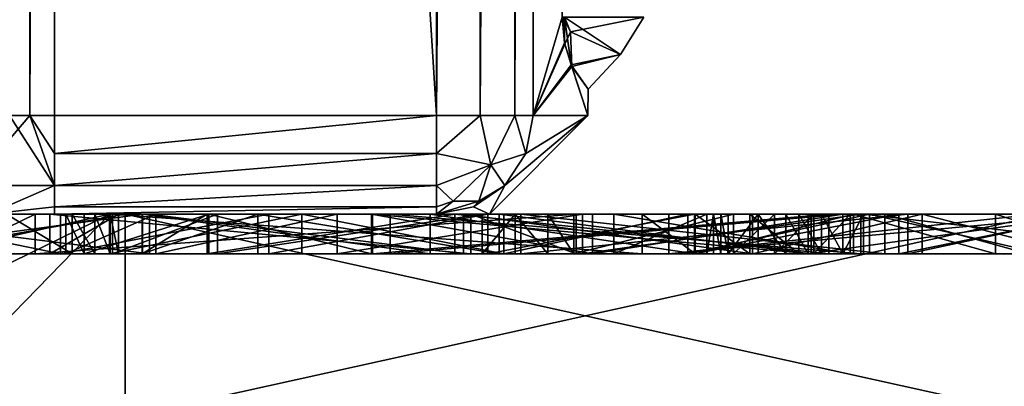
# Model space of a CAD drawing. Extents: x -34 to 34, y -28 to 109.
# Drawn here: x 7 to 9, y 59 to 59 of the extents above; entities that cross this region are included whole.
import ezdxf

# ---------------------------------------------------------------- set-up
doc = ezdxf.new("R2010")
doc.units = 0
doc.header["$MEASUREMENT"] = 0

msp = doc.modelspace()

# ---------------------------------------------------------------- linework, layer by layer
for points in [[(6.816193, 74.734993, -1.813825), (6.816193, 59.234997, -1.813825), (6.764993, 59.234997, -1.852524)], [(6.816193, 74.734993, -1.813825), (6.764993, 59.234997, -1.852524), (6.764993, 74.734993, -1.852524)], [(6.765007, 59.234997, 1.852476), (6.816206, 74.734993, 1.813775), (6.765007, 74.734993, 1.852476)], [(6.816206, 59.234997, 1.813775), (6.816206, 74.734993, 1.813775), (6.765007, 59.234997, 1.852476)], [(6.878994, 74.734993, -1.800025), (6.878994, 59.234997, -1.800025), (6.816193, 59.234997, -1.813825)], [(6.878994, 74.734993, -1.800025), (6.816193, 59.234997, -1.813825), (6.816193, 74.734993, -1.813825)], [(6.816206, 59.234997, 1.813775), (6.879007, 74.734993, 1.799975), (6.816206, 74.734993, 1.813775)], [(6.879007, 59.234997, 1.799975), (6.879007, 74.734993, 1.799975), (6.816206, 59.234997, 1.813775)], [(6.878994, 74.734993, -1.800025), (7.848393, 59.234997, -1.800028), (6.878994, 59.234997, -1.800025)], [(6.878994, 74.734993, -1.800025), (7.848393, 74.734993, -1.800028), (7.848393, 59.234997, -1.800028)], [(6.879007, 74.734993, 1.799975), (6.879007, 59.234997, 1.799975), (7.848407, 59.234997, 1.799972)], [(7.848407, 74.734993, 1.799972), (6.879007, 74.734993, 1.799975), (7.848407, 59.234997, 1.799972)], [(7.959094, 74.734993, -1.774229), (7.959094, 59.234997, -1.774229), (7.848393, 59.234997, -1.800028)], [(7.848393, 74.734993, -1.800028), (7.959094, 74.734993, -1.774229), (7.848393, 59.234997, -1.800028)], [(7.848407, 59.234997, 1.799972), (7.959106, 74.734993, 1.774171), (7.848407, 74.734993, 1.799972)], [(7.848407, 59.234997, 1.799972), (7.959106, 59.234997, 1.774171), (7.959106, 74.734993, 1.774171)], [(8.046894, 74.734993, -1.702029), (8.046894, 59.234997, -1.702029), (7.959094, 59.234997, -1.774229)], [(7.959094, 74.734993, -1.774229), (8.046894, 74.734993, -1.702029), (7.959094, 59.234997, -1.774229)], [(7.959106, 59.234997, 1.774171), (8.046906, 74.734993, 1.701971), (7.959106, 74.734993, 1.774171)], [(7.959106, 59.234997, 1.774171), (8.046906, 59.234997, 1.701971), (8.046906, 74.734993, 1.701971)], [(8.093695, 74.734993, -1.598429), (8.093695, 59.234997, -1.598429), (8.046894, 59.234997, -1.702029)], [(8.046894, 74.734993, -1.702029), (8.093695, 74.734993, -1.598429), (8.046894, 59.234997, -1.702029)], [(8.046906, 59.234997, 1.701971), (8.093706, 59.234997, 1.598371), (8.093706, 74.734993, 1.598371)], [(8.046906, 59.234997, 1.701971), (8.093706, 74.734993, 1.598371), (8.046906, 74.734993, 1.701971)], [(8.166996, 59.484997, -1.16753), (8.093695, 59.234997, -1.598429), (8.093695, 74.734993, -1.598429)], [(8.093706, 59.234997, 1.598371), (8.167004, 59.484997, 1.16747), (8.093706, 74.734993, 1.598371)], [(8.173296, 59.419296, -1.12263), (8.093695, 59.234997, -1.598429), (8.166996, 59.484997, -1.16753)], [(8.093706, 59.234997, 1.598371), (8.173804, 59.416496, 1.11847), (8.167004, 59.484997, 1.16747)], [(8.166996, 59.484997, -1.16753), (8.168496, 59.484997, -1.15933), (8.173296, 59.419296, -1.12263)], [(8.173804, 59.416496, 1.11847), (8.168504, 59.484997, 1.15927), (8.167004, 59.484997, 1.16747)], [(8.168496, 59.484997, -1.15933), (8.170696, 59.484997, -1.15133), (8.173296, 59.419296, -1.12263)], [(8.173804, 59.416496, 1.11847), (8.170704, 59.484997, 1.15127), (8.168504, 59.484997, 1.15927)], [(8.170696, 59.484997, -1.15133), (8.173496, 59.484997, -1.14353), (8.173296, 59.419296, -1.12263)], [(8.188204, 59.447197, 1.08707), (8.173504, 59.484997, 1.14347), (8.170704, 59.484997, 1.15127)], [(8.173804, 59.416496, 1.11847), (8.188204, 59.447197, 1.08707), (8.170704, 59.484997, 1.15127)], [(8.173496, 59.484997, -1.14353), (8.189897, 59.364098, -0.99393), (8.173296, 59.419296, -1.12263)], [(8.374499, 59.484997, -0.38993), (8.314999, 59.389595, -0.29513), (8.173496, 59.484997, -1.14353)], [(8.173496, 59.484997, -1.14353), (8.314999, 59.389595, -0.29513), (8.189897, 59.364098, -0.99393)], [(8.173504, 59.484997, 1.14347), (8.188204, 59.447197, 1.08707), (8.374501, 59.484997, 0.38987)], [(8.188204, 59.447197, 1.08707), (8.314999, 59.389595, -0.29513), (8.374501, 59.484997, 0.38987)], [(8.374501, 59.484997, 0.38987), (8.314999, 59.389595, -0.29513), (8.374499, 59.484997, -0.38993)], [(8.191704, 59.359997, 0.97897), (8.188204, 59.447197, 1.08707), (8.173804, 59.416496, 1.11847)], [(8.314999, 59.389595, -0.29513), (8.188204, 59.447197, 1.08707), (8.191704, 59.359997, 0.97897)], [(8.189897, 59.364098, -0.99393), (8.093695, 59.234997, -1.598429), (8.173296, 59.419296, -1.12263)], [(8.093706, 59.234997, 1.598371), (8.191704, 59.359997, 0.97897), (8.173804, 59.416496, 1.11847)], [(8.189897, 59.364098, -0.99393), (8.314999, 59.389595, -0.29513), (8.233098, 59.302197, -0.52843)], [(8.233098, 59.302197, -0.52843), (8.314999, 59.389595, -0.29513), (8.191704, 59.359997, 0.97897)], [(8.232598, 59.234997, -0.53583), (8.093695, 59.234997, -1.598429), (8.189897, 59.364098, -0.99393)], [(8.093706, 59.234997, 1.598371), (8.232602, 59.234997, 0.53577), (8.191704, 59.359997, 0.97897)], [(8.232598, 59.234997, -0.53583), (8.189897, 59.364098, -0.99393), (8.233098, 59.302197, -0.52843)], [(8.233098, 59.302197, -0.52843), (8.191704, 59.359997, 0.97897), (8.232602, 59.234997, 0.53577)], [(8.232602, 59.234997, 0.53577), (8.232598, 59.234997, -0.53583), (8.233098, 59.302197, -0.52843)], [(6.878994, 59.058197, -1.726825), (6.664193, 59.058197, -1.889124), (6.764993, 59.234997, -1.852524)], [(6.816206, 59.234997, 1.813775), (6.765007, 59.234997, 1.852476), (6.664207, 59.058197, 1.889076)], [(6.879006, 59.058197, 1.726775), (6.816206, 59.234997, 1.813775), (6.664207, 59.058197, 1.889076)], [(6.816193, 59.234997, -1.813825), (6.878994, 59.058197, -1.726825), (6.764993, 59.234997, -1.852524)], [(6.878994, 59.139297, -1.781025), (6.878994, 59.058197, -1.726825), (6.816193, 59.234997, -1.813825)], [(6.878994, 59.234997, -1.800025), (6.878994, 59.139297, -1.781025), (6.816193, 59.234997, -1.813825)], [(6.879007, 59.139297, 1.780975), (6.879007, 59.234997, 1.799975), (6.816206, 59.234997, 1.813775)], [(6.879006, 59.058197, 1.726775), (6.879007, 59.139297, 1.780975), (6.816206, 59.234997, 1.813775)], [(7.848393, 59.234997, -1.800028), (6.878994, 59.139297, -1.781025), (6.878994, 59.234997, -1.800025)], [(7.848393, 59.234997, -1.800028), (7.848393, 59.139297, -1.781028), (6.878994, 59.139297, -1.781025)], [(6.879007, 59.139297, 1.780975), (7.848407, 59.139297, 1.780972), (7.848407, 59.234997, 1.799972)], [(6.879007, 59.234997, 1.799975), (6.879007, 59.139297, 1.780975), (7.848407, 59.234997, 1.799972)], [(7.848393, 59.234997, -1.800028), (7.959094, 59.234997, -1.774229), (7.848393, 59.139297, -1.781028)], [(7.985894, 59.109997, -1.717329), (7.848393, 59.139297, -1.781028), (7.959094, 59.234997, -1.774229)], [(7.959106, 59.234997, 1.774171), (7.848407, 59.234997, 1.799972), (7.848407, 59.139297, 1.780972)], [(7.985906, 59.109997, 1.717271), (7.959106, 59.234997, 1.774171), (7.848407, 59.139297, 1.780972)], [(7.985894, 59.109997, -1.717329), (7.959094, 59.234997, -1.774229), (8.046894, 59.234997, -1.702029)], [(7.985906, 59.109997, 1.717271), (8.046906, 59.234997, 1.701971), (7.959106, 59.234997, 1.774171)], [(8.232598, 59.234997, -0.53583), (7.983098, 58.984997, -0.519629), (8.021794, 59.058197, -1.584329)], [(8.232602, 59.234997, 0.53577), (7.983102, 58.984997, 0.519571), (7.983098, 58.984997, -0.519629)], [(8.232602, 59.234997, 0.53577), (7.983098, 58.984997, -0.519629), (8.232598, 59.234997, -0.53583)], [(8.021806, 59.058197, 1.584271), (7.983102, 58.984997, 0.519571), (8.232602, 59.234997, 0.53577)], [(7.985894, 59.109997, -1.717329), (8.046894, 59.234997, -1.702029), (8.074994, 59.139297, -1.594829)], [(7.985906, 59.109997, 1.717271), (8.075006, 59.139297, 1.594771), (8.046906, 59.234997, 1.701971)], [(8.232598, 59.234997, -0.53583), (8.021794, 59.058197, -1.584329), (8.074994, 59.139297, -1.594829)], [(8.075006, 59.139297, 1.594771), (8.021806, 59.058197, 1.584271), (8.232602, 59.234997, 0.53577)], [(8.046894, 59.234997, -1.702029), (8.093695, 59.234997, -1.598429), (8.074994, 59.139297, -1.594829)], [(8.093706, 59.234997, 1.598371), (8.046906, 59.234997, 1.701971), (8.075006, 59.139297, 1.594771)], [(8.232598, 59.234997, -0.53583), (8.074994, 59.139297, -1.594829), (8.093695, 59.234997, -1.598429)], [(8.093706, 59.234997, 1.598371), (8.075006, 59.139297, 1.594771), (8.232602, 59.234997, 0.53577)], [(7.848393, 59.139297, -1.781028), (6.878994, 59.058197, -1.726825), (6.878994, 59.139297, -1.781025)], [(7.848393, 59.139297, -1.781028), (7.848394, 59.058197, -1.726828), (6.878994, 59.058197, -1.726825)], [(6.879006, 59.058197, 1.726775), (7.848406, 59.058197, 1.726772), (7.848407, 59.139297, 1.780972)], [(6.879007, 59.139297, 1.780975), (6.879006, 59.058197, 1.726775), (7.848407, 59.139297, 1.780972)], [(7.985894, 59.109997, -1.717329), (7.848394, 59.058197, -1.726828), (7.848393, 59.139297, -1.781028)], [(7.985906, 59.109997, 1.717271), (7.848407, 59.139297, 1.780972), (7.848406, 59.058197, 1.726772)], [(7.985894, 59.109997, -1.717329), (8.074994, 59.139297, -1.594829), (8.021794, 59.058197, -1.584329)], [(7.985906, 59.109997, 1.717271), (8.021806, 59.058197, 1.584271), (8.075006, 59.139297, 1.594771)], [(7.985894, 59.109997, -1.717329), (7.890594, 59.018494, -1.667729), (7.848394, 59.058197, -1.726828)], [(7.985906, 59.109997, 1.717271), (7.848406, 59.058197, 1.726772), (7.890606, 59.018494, 1.667671)], [(7.985894, 59.109997, -1.717329), (7.955694, 59.018494, -1.614229), (7.890594, 59.018494, -1.667729)], [(7.985906, 59.109997, 1.717271), (7.890606, 59.018494, 1.667671), (7.955706, 59.018494, 1.614171)], [(7.985894, 59.109997, -1.717329), (8.021794, 59.058197, -1.584329), (7.955694, 59.018494, -1.614229)], [(7.985906, 59.109997, 1.717271), (7.955706, 59.018494, 1.614171), (8.021806, 59.058197, 1.584271)], [(6.878994, 59.058197, -1.726825), (6.711694, 58.984997, -1.586724), (6.664193, 59.058197, -1.889124)], [(6.711706, 58.984997, 1.586676), (6.879006, 59.058197, 1.726775), (6.664207, 59.058197, 1.889076)], [(6.878994, 59.058197, -1.726825), (6.878994, 59.003998, -1.645725), (6.711694, 58.984997, -1.586724)], [(6.879006, 59.003998, 1.645675), (6.879006, 59.058197, 1.726775), (6.711706, 58.984997, 1.586676)], [(7.848394, 59.058197, -1.726828), (6.878994, 59.003998, -1.645725), (6.878994, 59.058197, -1.726825)], [(7.848394, 59.058197, -1.726828), (7.848394, 59.003998, -1.645728), (6.878994, 59.003998, -1.645725)], [(6.879006, 59.003998, 1.645675), (7.848406, 59.003998, 1.645672), (7.848406, 59.058197, 1.726772)], [(6.879006, 59.058197, 1.726775), (6.879006, 59.003998, 1.645675), (7.848406, 59.058197, 1.726772)], [(7.890594, 59.018494, -1.667729), (7.848394, 59.003998, -1.645728), (7.848394, 59.058197, -1.726828)], [(7.890606, 59.018494, 1.667671), (7.848406, 59.058197, 1.726772), (7.848406, 59.003998, 1.645672)], [(7.983098, 58.984997, -0.519629), (7.942294, 59.003998, -1.568529), (8.021794, 59.058197, -1.584329)], [(7.955694, 59.018494, -1.614229), (8.021794, 59.058197, -1.584329), (7.942294, 59.003998, -1.568529)], [(8.021806, 59.058197, 1.584271), (7.942306, 59.003998, 1.568471), (7.983102, 58.984997, 0.519571)], [(7.955706, 59.018494, 1.614171), (7.942306, 59.003998, 1.568471), (8.021806, 59.058197, 1.584271)], [(7.955694, 59.018494, -1.614229), (7.942294, 59.003998, -1.568529), (7.848394, 58.984997, -1.550028)], [(7.890594, 59.018494, -1.667729), (7.848394, 58.984997, -1.550028), (7.848394, 59.003998, -1.645728)], [(7.890594, 59.018494, -1.667729), (7.955694, 59.018494, -1.614229), (7.848394, 58.984997, -1.550028)], [(7.890606, 59.018494, 1.667671), (7.848406, 59.003998, 1.645672), (7.848406, 58.984997, 1.549972)], [(7.955706, 59.018494, 1.614171), (7.848406, 58.984997, 1.549972), (7.942306, 59.003998, 1.568471)], [(7.955706, 59.018494, 1.614171), (7.890606, 59.018494, 1.667671), (7.848406, 58.984997, 1.549972)], [(6.878994, 59.003998, -1.645725), (6.878994, 58.984997, -1.550025), (6.711694, 58.984997, -1.586724)], [(6.879006, 58.984997, 1.549975), (6.879006, 59.003998, 1.645675), (6.711706, 58.984997, 1.586676)], [(7.848394, 59.003998, -1.645728), (7.848394, 58.984997, -1.550028), (6.878994, 58.984997, -1.550025)], [(7.848394, 59.003998, -1.645728), (6.878994, 58.984997, -1.550025), (6.878994, 59.003998, -1.645725)], [(6.879006, 58.984997, 1.549975), (7.848406, 58.984997, 1.549972), (7.848406, 59.003998, 1.645672)], [(6.879006, 59.003998, 1.645675), (6.879006, 58.984997, 1.549975), (7.848406, 59.003998, 1.645672)], [(7.983098, 58.984997, -0.519629), (7.848394, 58.984997, -1.550028), (7.942294, 59.003998, -1.568529)], [(7.942306, 59.003998, 1.568471), (7.848406, 58.984997, 1.549972), (7.983102, 58.984997, 0.519571)], [(3.123977, 58.984997, 6.487011), (7.058366, 58.984997, 9.393725), (5.629184, 58.984997, 4.48912)], [(4.16536, 58.984997, 10.986916), (7.058366, 58.984997, 9.393725), (3.123977, 58.984997, 6.487011)], [(4.16536, 58.469799, 10.986916), (7.058366, 58.984997, 9.393725), (4.16536, 58.984997, 10.986916)], [(4.16536, 58.469799, 10.986916), (7.058366, 58.469799, 9.393725), (7.058366, 58.984997, 9.393725)], [(7.058434, 58.469799, -9.393674), (4.16544, 58.469799, -10.986885), (4.16544, 58.984997, -10.986885)], [(7.058434, 58.469799, -9.393674), (4.16544, 58.984997, -10.986885), (7.058434, 58.984997, -9.393674)], [(5.879928, 58.984997, -7.582479), (7.058434, 58.984997, -9.393674), (4.16544, 58.984997, -10.986885)], [(4.769186, 57.884998, 3.803317), (5.629184, 58.984997, 4.48912), (7.019494, 58.984997, 1.602225)], [(4.769186, 57.884998, 3.803317), (7.019494, 58.984997, 1.602225), (5.947095, 57.884998, 1.357422)], [(5.629184, 58.984997, 4.48912), (7.596183, 58.984997, 4.804728), (7.136285, 58.984997, 4.258126)], [(5.629184, 58.984997, 4.48912), (6.95449, 58.984997, 2.859025), (7.019494, 58.984997, 1.602225)], [(5.629184, 58.984997, 4.48912), (7.136285, 58.984997, 4.258126), (6.907287, 58.984997, 3.576525)], [(5.629184, 58.984997, 4.48912), (6.907287, 58.984997, 3.576525), (6.95449, 58.984997, 2.859025)], [(7.058366, 58.984997, 9.393725), (7.596183, 58.984997, 4.804728), (5.629184, 58.984997, 4.48912)], [(5.947105, 57.884998, -1.357378), (7.019506, 58.984997, -1.602175), (5.629216, 58.984997, -4.489079)], [(7.019506, 58.984997, -1.602175), (6.405115, 58.984997, -4.083677), (5.629216, 58.984997, -4.489079)], [(5.879928, 58.984997, -7.582479), (6.308728, 58.984997, -7.723877), (7.058434, 58.984997, -9.393674)], [(5.947095, 57.884998, 1.357422), (7.019494, 58.984997, 1.602225), (7.019506, 58.984997, -1.602175)], [(5.947095, 57.884998, 1.357422), (7.019506, 58.984997, -1.602175), (5.947105, 57.884998, -1.357378)], [(6.164217, 58.984997, -4.644378), (6.567416, 58.984997, -4.311276), (6.830018, 58.984997, -5.055775)], [(6.164217, 58.984997, -4.644378), (6.830018, 58.984997, -5.055775), (6.622319, 58.984997, -5.288976)], [(7.119928, 58.884998, -7.766574), (7.119928, 58.984997, -7.766574), (6.308728, 58.984997, -7.723877)], [(7.119928, 58.884998, -7.766574), (6.308728, 58.984997, -7.723877), (6.308728, 58.884998, -7.723877)], [(6.308728, 58.984997, -7.723877), (7.119928, 58.984997, -7.766574), (7.058434, 58.984997, -9.393674)], [(6.357827, 58.984997, -7.448677), (6.757426, 58.984997, -7.200076), (7.101827, 58.984997, -7.487574)], [(6.357827, 58.884998, -7.448677), (6.357827, 58.984997, -7.448677), (7.101827, 58.984997, -7.487574)], [(7.101827, 58.884998, -7.487574), (6.357827, 58.884998, -7.448677), (7.101827, 58.984997, -7.487574)], [(6.397995, 58.984997, -1.403123), (6.878994, 58.984997, -1.550025), (6.55, 58.984997, -0.000024)], [(6.397995, 58.984997, -1.403123), (6.711694, 58.984997, -1.586724), (6.878994, 58.984997, -1.550025)], [(6.405115, 58.984997, -4.083677), (6.894014, 58.984997, -3.790275), (6.894014, 58.884998, -3.790275)], [(6.405115, 58.884998, -4.083677), (6.405115, 58.984997, -4.083677), (6.894014, 58.884998, -3.790275)], [(7.019506, 58.984997, -1.602175), (6.894014, 58.984997, -3.790275), (6.405115, 58.984997, -4.083677)], [(6.55, 58.984997, -0.000024), (7.983098, 58.984997, -0.519629), (7.983102, 58.984997, 0.519571)], [(6.55, 58.984997, -0.000024), (6.879006, 58.984997, 1.549975), (6.711706, 58.984997, 1.586676)], [(6.55, 58.984997, -0.000024), (7.983102, 58.984997, 0.519571), (6.879006, 58.984997, 1.549975)], [(6.878994, 58.984997, -1.550025), (7.983098, 58.984997, -0.519629), (6.55, 58.984997, -0.000024)], [(6.567416, 58.984997, -4.311276), (7.026418, 58.984997, -4.828375), (6.830018, 58.984997, -5.055775)], [(6.567416, 58.984997, -4.311276), (7.018615, 58.984997, -4.040575), (7.292816, 58.984997, -4.529474)], [(6.567416, 58.984997, -4.311276), (7.292816, 58.984997, -4.529474), (7.026418, 58.984997, -4.828375)], [(6.567416, 58.884998, -4.311276), (7.018615, 58.984997, -4.040575), (6.567416, 58.984997, -4.311276)], [(6.567416, 58.884998, -4.311276), (7.018615, 58.884998, -4.040575), (7.018615, 58.984997, -4.040575)], [(6.830018, 58.984997, -5.055775), (6.622319, 58.884998, -5.288976), (6.622319, 58.984997, -5.288976)], [(6.830018, 58.884998, -5.055775), (6.622319, 58.884998, -5.288976), (6.830018, 58.984997, -5.055775)], [(6.924125, 58.984997, -7.012975), (7.101827, 58.984997, -7.487574), (6.757426, 58.984997, -7.200076)], [(6.757426, 58.984997, -7.200076), (6.924125, 58.884998, -7.012975), (6.924125, 58.984997, -7.012975)], [(6.757426, 58.884998, -7.200076), (6.924125, 58.884998, -7.012975), (6.757426, 58.984997, -7.200076)], [(7.026418, 58.984997, -4.828375), (8.202522, 58.984997, -6.078671), (6.830018, 58.984997, -5.055775)], [(8.202522, 58.984997, -6.078671), (6.830018, 58.884998, -5.055775), (6.830018, 58.984997, -5.055775)], [(8.202522, 58.884998, -6.078671), (6.830018, 58.884998, -5.055775), (8.202522, 58.984997, -6.078671)], [(6.86732, 58.984997, -5.559075), (7.935123, 58.984997, -6.378871), (7.040925, 58.984997, -6.750175)], [(6.86732, 58.984997, -5.559075), (7.935123, 58.884998, -6.378871), (7.935123, 58.984997, -6.378871)], [(6.86732, 58.884998, -5.559075), (7.935123, 58.884998, -6.378871), (6.86732, 58.984997, -5.559075)], [(7.040925, 58.984997, -6.750175), (6.86732, 58.884998, -5.559075), (6.86732, 58.984997, -5.559075)], [(7.040925, 58.884998, -6.750175), (6.86732, 58.884998, -5.559075), (7.040925, 58.984997, -6.750175)], [(6.878994, 58.984997, -1.550025), (7.848394, 58.984997, -1.550028), (7.983098, 58.984997, -0.519629)], [(6.879006, 58.984997, 1.549975), (7.983102, 58.984997, 0.519571), (7.848406, 58.984997, 1.549972)], [(6.894014, 58.884998, -3.790275), (6.894014, 58.984997, -3.790275), (7.422913, 58.984997, -3.577273)], [(6.894014, 58.884998, -3.790275), (7.422913, 58.984997, -3.577273), (7.422913, 58.884998, -3.577273)], [(7.019506, 58.984997, -1.602175), (7.422913, 58.984997, -3.577273), (6.894014, 58.984997, -3.790275)], [(6.907287, 58.884998, 3.576525), (6.907287, 58.984997, 3.576525), (7.136285, 58.984997, 4.258126)], [(6.907287, 58.884998, 3.576525), (7.136285, 58.984997, 4.258126), (7.136285, 58.884998, 4.258126)], [(6.95449, 58.884998, 2.859025), (6.95449, 58.984997, 2.859025), (6.907287, 58.984997, 3.576525)], [(6.95449, 58.884998, 2.859025), (6.907287, 58.984997, 3.576525), (6.907287, 58.884998, 3.576525)], [(6.980925, 58.984997, -6.934075), (7.101827, 58.984997, -7.487574), (6.924125, 58.984997, -7.012975)], [(6.980925, 58.884998, -6.934075), (6.980925, 58.984997, -6.934075), (6.924125, 58.984997, -7.012975)], [(6.980925, 58.884998, -6.934075), (6.924125, 58.984997, -7.012975), (6.924125, 58.884998, -7.012975)], [(7.270992, 58.984997, 2.213326), (6.95449, 58.984997, 2.859025), (6.95449, 58.884998, 2.859025)], [(7.270992, 58.884998, 2.213326), (7.270992, 58.984997, 2.213326), (6.95449, 58.884998, 2.859025)], [(6.95449, 58.984997, 2.859025), (7.270992, 58.984997, 2.213326), (7.019494, 58.984997, 1.602225)], [(6.980925, 58.984997, -6.934075), (7.832427, 58.984997, -7.341872), (7.101827, 58.984997, -7.487574)], [(7.020425, 58.984997, -6.845175), (7.832427, 58.984997, -7.341872), (6.980925, 58.984997, -6.934075)], [(7.020425, 58.884998, -6.845175), (7.020425, 58.984997, -6.845175), (6.980925, 58.984997, -6.934075)], [(7.020425, 58.884998, -6.845175), (6.980925, 58.984997, -6.934075), (6.980925, 58.884998, -6.934075)], [(7.018615, 58.984997, -4.040575), (7.506614, 58.984997, -3.843973), (7.292816, 58.984997, -4.529474)], [(7.018615, 58.884998, -4.040575), (7.506614, 58.984997, -3.843973), (7.018615, 58.984997, -4.040575)], [(7.018615, 58.884998, -4.040575), (7.506614, 58.884998, -3.843973), (7.506614, 58.984997, -3.843973)], [(7.019494, 58.984997, 1.602225), (8.244495, 58.984997, 1.41383), (7.019506, 58.984997, -1.602175)], [(7.019494, 58.984997, 1.602225), (7.683294, 58.984997, 1.722928), (8.244495, 58.984997, 1.41383)], [(7.270992, 58.984997, 2.213326), (7.683294, 58.984997, 1.722928), (7.019494, 58.984997, 1.602225)], [(7.019506, 58.984997, -1.602175), (11.664405, 58.984997, -1.415858), (9.021913, 58.984997, -3.503367)], [(7.019506, 58.984997, -1.602175), (9.021913, 58.984997, -3.503367), (8.502913, 58.984997, -3.424869)], [(7.019506, 58.984997, -1.602175), (8.502913, 58.984997, -3.424869), (7.978713, 58.984997, -3.449871)], [(7.019506, 58.984997, -1.602175), (7.978713, 58.984997, -3.449871), (7.422913, 58.984997, -3.577273)], [(8.879295, 58.984997, 1.327432), (11.664405, 58.984997, -1.415858), (7.019506, 58.984997, -1.602175)], [(8.244495, 58.984997, 1.41383), (8.879295, 58.984997, 1.327432), (7.019506, 58.984997, -1.602175)], [(7.040925, 58.984997, -6.750175), (7.832427, 58.984997, -7.341872), (7.020425, 58.984997, -6.845175)], [(7.040925, 58.884998, -6.750175), (7.040925, 58.984997, -6.750175), (7.020425, 58.984997, -6.845175)], [(7.040925, 58.884998, -6.750175), (7.020425, 58.984997, -6.845175), (7.020425, 58.884998, -6.845175)], [(7.026418, 58.984997, -4.828375), (8.370121, 58.984997, -5.83367), (8.202522, 58.984997, -6.078671)], [(7.026418, 58.984997, -4.828375), (8.370121, 58.884998, -5.83367), (8.370121, 58.984997, -5.83367)], [(7.026418, 58.884998, -4.828375), (8.370121, 58.884998, -5.83367), (7.026418, 58.984997, -4.828375)], [(7.292816, 58.984997, -4.529474), (7.026418, 58.884998, -4.828375), (7.026418, 58.984997, -4.828375)], [(7.292816, 58.884998, -4.529474), (7.026418, 58.884998, -4.828375), (7.292816, 58.984997, -4.529474)], [(7.040925, 58.984997, -6.750175), (7.935123, 58.984997, -6.378871), (7.832427, 58.984997, -7.341872)], [(7.058366, 58.469799, 9.393725), (9.393674, 58.984997, 7.058434), (7.058366, 58.984997, 9.393725)], [(7.058366, 58.469799, 9.393725), (9.393674, 58.469799, 7.058434), (9.393674, 58.984997, 7.058434)], [(7.058366, 58.984997, 9.393725), (8.219181, 58.984997, 5.15423), (7.596183, 58.984997, 4.804728)], [(7.058366, 58.984997, 9.393725), (9.393674, 58.984997, 7.058434), (8.219181, 58.984997, 5.15423)], [(9.393725, 58.469799, -7.058366), (7.058434, 58.984997, -9.393674), (9.393725, 58.984997, -7.058366)], [(9.393725, 58.469799, -7.058366), (7.058434, 58.469799, -9.393674), (7.058434, 58.984997, -9.393674)], [(8.650227, 58.984997, -7.259169), (9.393725, 58.984997, -7.058366), (7.058434, 58.984997, -9.393674)], [(7.916828, 58.984997, -7.608371), (8.650227, 58.984997, -7.259169), (7.058434, 58.984997, -9.393674)], [(7.119928, 58.984997, -7.766574), (7.916828, 58.984997, -7.608371), (7.058434, 58.984997, -9.393674)], [(7.101289, 58.984997, 2.859326), (7.685789, 58.984997, 3.034428), (7.394592, 58.984997, 2.098927)], [(7.266286, 58.984997, 3.899526), (7.685789, 58.984997, 3.034428), (7.101289, 58.984997, 2.859326)], [(7.101289, 58.884998, 2.859326), (7.266286, 58.984997, 3.899526), (7.101289, 58.984997, 2.859326)], [(7.101289, 58.884998, 2.859326), (7.266286, 58.884998, 3.899526), (7.266286, 58.984997, 3.899526)], [(7.101289, 58.884998, 2.859326), (7.101289, 58.984997, 2.859326), (7.394592, 58.984997, 2.098927)], [(7.394592, 58.884998, 2.098927), (7.101289, 58.884998, 2.859326), (7.394592, 58.984997, 2.098927)], [(7.832427, 58.884998, -7.341872), (7.101827, 58.984997, -7.487574), (7.832427, 58.984997, -7.341872)], [(7.832427, 58.884998, -7.341872), (7.101827, 58.884998, -7.487574), (7.101827, 58.984997, -7.487574)], [(7.916828, 58.884998, -7.608371), (7.916828, 58.984997, -7.608371), (7.119928, 58.984997, -7.766574)], [(7.916828, 58.884998, -7.608371), (7.119928, 58.984997, -7.766574), (7.119928, 58.884998, -7.766574)], [(7.136285, 58.884998, 4.258126), (7.136285, 58.984997, 4.258126), (7.596183, 58.984997, 4.804728)], [(7.136285, 58.884998, 4.258126), (7.596183, 58.984997, 4.804728), (7.596183, 58.884998, 4.804728)], [(7.894983, 58.984997, 4.744529), (7.685789, 58.984997, 3.034428), (7.266286, 58.984997, 3.899526)], [(7.266286, 58.884998, 3.899526), (7.894983, 58.984997, 4.744529), (7.266286, 58.984997, 3.899526)], [(7.266286, 58.884998, 3.899526), (7.894983, 58.884998, 4.744529), (7.894983, 58.984997, 4.744529)], [(7.683294, 58.884998, 1.722928), (7.683294, 58.984997, 1.722928), (7.270992, 58.984997, 2.213326)], [(7.683294, 58.884998, 1.722928), (7.270992, 58.984997, 2.213326), (7.270992, 58.884998, 2.213326)], [(7.292816, 58.984997, -4.529474), (8.196918, 58.984997, -4.972371), (7.963818, 58.984997, -5.030272)], [(8.019513, 58.984997, -3.726371), (8.196918, 58.984997, -4.972371), (7.292816, 58.984997, -4.529474)], [(7.506614, 58.984997, -3.843973), (8.019513, 58.984997, -3.726371), (7.292816, 58.984997, -4.529474)], [(7.963818, 58.984997, -5.030272), (7.292816, 58.884998, -4.529474), (7.292816, 58.984997, -4.529474)], [(7.963818, 58.884998, -5.030272), (7.292816, 58.884998, -4.529474), (7.963818, 58.984997, -5.030272)], [(7.685789, 58.984997, 3.034428), (8.006994, 58.984997, 1.561329), (7.394592, 58.984997, 2.098927)], [(8.006994, 58.884998, 1.561329), (7.394592, 58.984997, 2.098927), (8.006994, 58.984997, 1.561329)], [(8.006994, 58.884998, 1.561329), (7.394592, 58.884998, 2.098927), (7.394592, 58.984997, 2.098927)], [(7.422913, 58.884998, -3.577273), (7.422913, 58.984997, -3.577273), (7.978713, 58.984997, -3.449871)], [(7.422913, 58.884998, -3.577273), (7.978713, 58.984997, -3.449871), (7.978713, 58.884998, -3.449871)], [(8.019513, 58.884998, -3.726371), (8.019513, 58.984997, -3.726371), (7.506614, 58.984997, -3.843973)], [(7.506614, 58.884998, -3.843973), (8.019513, 58.884998, -3.726371), (7.506614, 58.984997, -3.843973)], [(7.596183, 58.884998, 4.804728), (7.596183, 58.984997, 4.804728), (8.219181, 58.984997, 5.15423)], [(7.596183, 58.884998, 4.804728), (8.219181, 58.984997, 5.15423), (8.219181, 58.884998, 5.15423)], [(8.244495, 58.884998, 1.41383), (8.244495, 58.984997, 1.41383), (7.683294, 58.984997, 1.722928)], [(8.244495, 58.884998, 1.41383), (7.683294, 58.984997, 1.722928), (7.683294, 58.884998, 1.722928)], [(7.685789, 58.984997, 3.034428), (8.798895, 58.984997, 1.369032), (8.006994, 58.984997, 1.561329)], [(7.894983, 58.984997, 4.744529), (8.843881, 58.984997, 5.201532), (7.685789, 58.984997, 3.034428)], [(7.685789, 58.884998, 3.034428), (8.843881, 58.984997, 5.201532), (8.843881, 58.884998, 5.201532)], [(7.685789, 58.984997, 3.034428), (8.843881, 58.984997, 5.201532), (7.685789, 58.884998, 3.034428)], [(8.798895, 58.884998, 1.369032), (7.685789, 58.984997, 3.034428), (7.685789, 58.884998, 3.034428)], [(8.798895, 58.984997, 1.369032), (7.685789, 58.984997, 3.034428), (8.798895, 58.884998, 1.369032)], [(7.730589, 58.984997, 3.025628), (8.925481, 58.884998, 5.261532), (8.925481, 58.984997, 5.261532)], [(7.730589, 58.884998, 3.025628), (8.925481, 58.884998, 5.261532), (7.730589, 58.984997, 3.025628)], [(8.879295, 58.984997, 1.327432), (7.730589, 58.884998, 3.025628), (7.730589, 58.984997, 3.025628)], [(8.879295, 58.884998, 1.327432), (7.730589, 58.884998, 3.025628), (8.879295, 58.984997, 1.327432)], [(7.730589, 58.984997, 3.025628), (8.062088, 58.984997, 3.352229), (8.985893, 58.984997, 1.857133)], [(8.879295, 58.984997, 1.327432), (7.730589, 58.984997, 3.025628), (8.985893, 58.984997, 1.857133)], [(7.730589, 58.984997, 3.025628), (8.925481, 58.984997, 5.261532), (9.044281, 58.984997, 5.190233)], [(7.730589, 58.984997, 3.025628), (9.044281, 58.984997, 5.190233), (8.062088, 58.984997, 3.352229)], [(7.935123, 58.984997, -6.378871), (8.504625, 58.984997, -7.020469), (7.832427, 58.984997, -7.341872)], [(8.504625, 58.884998, -7.020469), (7.832427, 58.984997, -7.341872), (8.504625, 58.984997, -7.020469)], [(8.504625, 58.884998, -7.020469), (7.832427, 58.884998, -7.341872), (7.832427, 58.984997, -7.341872)], [(8.843881, 58.884998, 5.201532), (8.843881, 58.984997, 5.201532), (7.894983, 58.984997, 4.744529)], [(7.894983, 58.884998, 4.744529), (8.843881, 58.884998, 5.201532), (7.894983, 58.984997, 4.744529)], [(8.650227, 58.884998, -7.259169), (8.650227, 58.984997, -7.259169), (7.916828, 58.984997, -7.608371)], [(8.650227, 58.884998, -7.259169), (7.916828, 58.984997, -7.608371), (7.916828, 58.884998, -7.608371)], [(8.202522, 58.984997, -6.078671), (8.504625, 58.984997, -7.020469), (7.935123, 58.984997, -6.378871)], [(7.935123, 58.984997, -6.378871), (8.202522, 58.884998, -6.078671), (8.202522, 58.984997, -6.078671)], [(7.935123, 58.884998, -6.378871), (8.202522, 58.884998, -6.078671), (7.935123, 58.984997, -6.378871)], [(7.963818, 58.984997, -5.030272), (8.196918, 58.984997, -4.972371), (8.047718, 58.984997, -5.047571)], [(7.963818, 58.884998, -5.030272), (7.963818, 58.984997, -5.030272), (8.047718, 58.984997, -5.047571)], [(8.047718, 58.884998, -5.047571), (7.963818, 58.884998, -5.030272), (8.047718, 58.984997, -5.047571)], [(7.978713, 58.884998, -3.449871), (7.978713, 58.984997, -3.449871), (8.502913, 58.984997, -3.424869)], [(7.978713, 58.884998, -3.449871), (8.502913, 58.984997, -3.424869), (8.502913, 58.884998, -3.424869)], [(8.798895, 58.884998, 1.369032), (8.006994, 58.984997, 1.561329), (8.798895, 58.984997, 1.369032)], [(8.798895, 58.884998, 1.369032), (8.006994, 58.884998, 1.561329), (8.006994, 58.984997, 1.561329)], [(8.019513, 58.984997, -3.726371), (8.601716, 58.984997, -4.517869), (8.196918, 58.984997, -4.972371)], [(8.019513, 58.984997, -3.726371), (8.485813, 58.984997, -3.703869), (8.601716, 58.984997, -4.517869)], [(8.019513, 58.884998, -3.726371), (8.485813, 58.984997, -3.703869), (8.019513, 58.984997, -3.726371)], [(8.019513, 58.884998, -3.726371), (8.485813, 58.884998, -3.703869), (8.485813, 58.984997, -3.703869)], [(8.047718, 58.984997, -5.047571), (8.196918, 58.984997, -4.972371), (8.130818, 58.984997, -5.02687)], [(8.130818, 58.884998, -5.02687), (8.047718, 58.984997, -5.047571), (8.130818, 58.984997, -5.02687)], [(8.130818, 58.884998, -5.02687), (8.047718, 58.884998, -5.047571), (8.047718, 58.984997, -5.047571)], [(8.062088, 58.984997, 3.352229), (8.985893, 58.884998, 1.857133), (8.985893, 58.984997, 1.857133)], [(8.062088, 58.884998, 3.352229), (8.985893, 58.884998, 1.857133), (8.062088, 58.984997, 3.352229)], [(9.044281, 58.984997, 5.190233), (8.062088, 58.884998, 3.352229), (8.062088, 58.984997, 3.352229)], [(9.044281, 58.884998, 5.190233), (8.062088, 58.884998, 3.352229), (9.044281, 58.984997, 5.190233)], [(8.196918, 58.884998, -4.972371), (8.130818, 58.984997, -5.02687), (8.196918, 58.984997, -4.972371)], [(8.196918, 58.884998, -4.972371), (8.130818, 58.884998, -5.02687), (8.130818, 58.984997, -5.02687)], [(8.601716, 58.984997, -4.517869), (8.196918, 58.884998, -4.972371), (8.196918, 58.984997, -4.972371)], [(8.601716, 58.884998, -4.517869), (8.196918, 58.884998, -4.972371), (8.601716, 58.984997, -4.517869)], [(8.202522, 58.984997, -6.078671), (8.906324, 58.984997, -6.749167), (8.504625, 58.984997, -7.020469)], [(8.202522, 58.984997, -6.078671), (8.504321, 58.984997, -5.872669), (8.906324, 58.984997, -6.749167)], [(8.370121, 58.984997, -5.83367), (8.504321, 58.984997, -5.872669), (8.202522, 58.984997, -6.078671)], [(8.219181, 58.884998, 5.15423), (8.219181, 58.984997, 5.15423), (8.925481, 58.984997, 5.261532)], [(8.219181, 58.884998, 5.15423), (8.925481, 58.984997, 5.261532), (8.925481, 58.884998, 5.261532)], [(9.393674, 58.984997, 7.058434), (8.925481, 58.984997, 5.261532), (8.219181, 58.984997, 5.15423)], [(8.879295, 58.984997, 1.327432), (8.244495, 58.984997, 1.41383), (8.244495, 58.884998, 1.41383)], [(8.879295, 58.884998, 1.327432), (8.879295, 58.984997, 1.327432), (8.244495, 58.884998, 1.41383)], [(8.298619, 58.984997, -5.28207), (8.791519, 58.984997, -5.377368), (8.53432, 58.984997, -5.450769)], [(8.298619, 58.984997, -5.28207), (8.898216, 58.984997, -4.608768), (8.791519, 58.984997, -5.377368)], [(8.53432, 58.984997, -5.450769), (8.298619, 58.884998, -5.28207), (8.298619, 58.984997, -5.28207)], [(8.53432, 58.884998, -5.450769), (8.298619, 58.884998, -5.28207), (8.53432, 58.984997, -5.450769)], [(8.298619, 58.984997, -5.28207), (8.898216, 58.884998, -4.608768), (8.898216, 58.984997, -4.608768)], [(8.298619, 58.884998, -5.28207), (8.898216, 58.884998, -4.608768), (8.298619, 58.984997, -5.28207)], [(8.504321, 58.884998, -5.872669), (8.504321, 58.984997, -5.872669), (8.370121, 58.984997, -5.83367)], [(8.504321, 58.884998, -5.872669), (8.370121, 58.984997, -5.83367), (8.370121, 58.884998, -5.83367)], [(8.438289, 58.984997, 3.109231), (10.144283, 58.984997, 4.775837), (10.559885, 58.984997, 4.186838)], [(8.438289, 58.984997, 3.109231), (10.559885, 58.984997, 4.186838), (10.716288, 58.984997, 3.483039)], [(8.438289, 58.984997, 3.109231), (10.716288, 58.984997, 3.483039), (10.56499, 58.984997, 2.656538)], [(8.438289, 58.984997, 3.109231), (10.56499, 58.984997, 2.656538), (10.088193, 58.984997, 1.964536)], [(8.438289, 58.984997, 3.109231), (10.088193, 58.984997, 1.964536), (9.369794, 58.984997, 1.528734)], [(9.533781, 58.984997, 5.159134), (10.144283, 58.984997, 4.775837), (8.438289, 58.984997, 3.109231)], [(8.438289, 58.884998, 3.109231), (9.369794, 58.984997, 1.528734), (9.369794, 58.884998, 1.528734)], [(8.438289, 58.984997, 3.109231), (9.369794, 58.984997, 1.528734), (8.438289, 58.884998, 3.109231)], [(9.533781, 58.984997, 5.159134), (8.438289, 58.984997, 3.109231), (8.438289, 58.884998, 3.109231)], [(9.533781, 58.984997, 5.159134), (8.438289, 58.884998, 3.109231), (9.533781, 58.884998, 5.159134)], [(8.485813, 58.984997, -3.703869), (8.947514, 58.984997, -3.772868), (8.601716, 58.984997, -4.517869)], [(8.485813, 58.884998, -3.703869), (8.947514, 58.984997, -3.772868), (8.485813, 58.984997, -3.703869)], [(8.485813, 58.884998, -3.703869), (8.947514, 58.884998, -3.772868), (8.947514, 58.984997, -3.772868)], [(8.502913, 58.884998, -3.424869), (8.502913, 58.984997, -3.424869), (9.021913, 58.984997, -3.503367)], [(8.502913, 58.884998, -3.424869), (9.021913, 58.984997, -3.503367), (9.021913, 58.884998, -3.503367)], [(8.504321, 58.984997, -5.872669), (8.643521, 58.984997, -5.859368), (8.906324, 58.984997, -6.749167)], [(8.643521, 58.884998, -5.859368), (8.643521, 58.984997, -5.859368), (8.504321, 58.984997, -5.872669)], [(8.643521, 58.884998, -5.859368), (8.504321, 58.984997, -5.872669), (8.504321, 58.884998, -5.872669)], [(8.504625, 58.884998, -7.020469), (8.504625, 58.984997, -7.020469), (8.906324, 58.984997, -6.749167)], [(8.906324, 58.884998, -6.749167), (8.504625, 58.884998, -7.020469), (8.906324, 58.984997, -6.749167)], [(8.53432, 58.984997, -5.450769), (8.58832, 58.984997, -5.467869), (8.55132, 58.984997, -5.459469)], [(8.53432, 58.984997, -5.450769), (8.791519, 58.984997, -5.377368), (8.73472, 58.984997, -5.428769)], [(8.53432, 58.984997, -5.450769), (8.73472, 58.984997, -5.428769), (8.66462, 58.984997, -5.459969)], [(8.53432, 58.984997, -5.450769), (8.66462, 58.984997, -5.459969), (8.58832, 58.984997, -5.467869)], [(8.53432, 58.884998, -5.450769), (8.53432, 58.984997, -5.450769), (8.55132, 58.984997, -5.459469)], [(8.55132, 58.884998, -5.459469), (8.53432, 58.884998, -5.450769), (8.55132, 58.984997, -5.459469)], [(8.55132, 58.984997, -5.459469), (8.58832, 58.984997, -5.467869), (8.56952, 58.984997, -5.465269)], [(8.56952, 58.884998, -5.465269), (8.55132, 58.984997, -5.459469), (8.56952, 58.984997, -5.465269)], [(8.56952, 58.884998, -5.465269), (8.55132, 58.884998, -5.459469), (8.55132, 58.984997, -5.459469)], [(8.58832, 58.884998, -5.467869), (8.56952, 58.984997, -5.465269), (8.58832, 58.984997, -5.467869)], [(8.58832, 58.884998, -5.467869), (8.56952, 58.884998, -5.465269), (8.56952, 58.984997, -5.465269)], [(8.58832, 58.884998, -5.467869), (8.58832, 58.984997, -5.467869), (8.66462, 58.984997, -5.459969)], [(8.66462, 58.884998, -5.459969), (8.58832, 58.884998, -5.467869), (8.66462, 58.984997, -5.459969)], [(8.947514, 58.984997, -3.772868), (8.705816, 58.984997, -4.528569), (8.601716, 58.984997, -4.517869)], [(8.601716, 58.884998, -4.517869), (8.601716, 58.984997, -4.517869), (8.705816, 58.984997, -4.528569)], [(8.601716, 58.884998, -4.517869), (8.705816, 58.984997, -4.528569), (8.705816, 58.884998, -4.528569)], [(8.643521, 58.984997, -5.859368), (9.267023, 58.984997, -6.425467), (8.906324, 58.984997, -6.749167)], [(8.643521, 58.984997, -5.859368), (8.767921, 58.984997, -5.795468), (9.267023, 58.984997, -6.425467)], [(8.767921, 58.884998, -5.795468), (8.767921, 58.984997, -5.795468), (8.643521, 58.984997, -5.859368)], [(8.767921, 58.884998, -5.795468), (8.643521, 58.984997, -5.859368), (8.643521, 58.884998, -5.859368)], [(9.080825, 58.984997, -6.967567), (8.650227, 58.984997, -7.259169), (8.650227, 58.884998, -7.259169)], [(9.080825, 58.884998, -6.967567), (9.080825, 58.984997, -6.967567), (8.650227, 58.884998, -7.259169)], [(8.650227, 58.984997, -7.259169), (9.080825, 58.984997, -6.967567), (9.393725, 58.984997, -7.058366)], [(8.73472, 58.884998, -5.428769), (8.66462, 58.984997, -5.459969), (8.73472, 58.984997, -5.428769)], [(8.73472, 58.884998, -5.428769), (8.66462, 58.884998, -5.459969), (8.66462, 58.984997, -5.459969)], [(8.947514, 58.984997, -3.772868), (8.806016, 58.984997, -4.559268), (8.705816, 58.984997, -4.528569)], [(8.705816, 58.884998, -4.528569), (8.705816, 58.984997, -4.528569), (8.806016, 58.984997, -4.559268)], [(8.705816, 58.884998, -4.528569), (8.806016, 58.984997, -4.559268), (8.806016, 58.884998, -4.559268)], [(8.791519, 58.884998, -5.377368), (8.73472, 58.984997, -5.428769), (8.791519, 58.984997, -5.377368)], [(8.791519, 58.884998, -5.377368), (8.73472, 58.884998, -5.428769), (8.73472, 58.984997, -5.428769)], [(8.767921, 58.984997, -5.795468), (8.825021, 58.984997, -5.749868), (9.267023, 58.984997, -6.425467)], [(8.825021, 58.884998, -5.749868), (8.825021, 58.984997, -5.749868), (8.767921, 58.984997, -5.795468)], [(8.825021, 58.884998, -5.749868), (8.767921, 58.984997, -5.795468), (8.767921, 58.884998, -5.795468)], [(8.898216, 58.984997, -4.608768), (9.517016, 58.984997, -4.562766), (8.791519, 58.984997, -5.377368)], [(9.517016, 58.984997, -4.562766), (8.791519, 58.884998, -5.377368), (8.791519, 58.984997, -5.377368)], [(9.517016, 58.884998, -4.562766), (8.791519, 58.884998, -5.377368), (9.517016, 58.984997, -4.562766)], [(9.386914, 58.984997, -3.930666), (8.898216, 58.984997, -4.608768), (8.806016, 58.984997, -4.559268)], [(8.947514, 58.984997, -3.772868), (9.386914, 58.984997, -3.930666), (8.806016, 58.984997, -4.559268)], [(8.806016, 58.884998, -4.559268), (8.806016, 58.984997, -4.559268), (8.898216, 58.984997, -4.608768)], [(8.806016, 58.884998, -4.559268), (8.898216, 58.984997, -4.608768), (8.898216, 58.884998, -4.608768)], [(8.825021, 58.984997, -5.749868), (8.879621, 58.984997, -5.701368), (9.267023, 58.984997, -6.425467)], [(8.879621, 58.884998, -5.701368), (8.879621, 58.984997, -5.701368), (8.825021, 58.984997, -5.749868)], [(8.879621, 58.884998, -5.701368), (8.825021, 58.984997, -5.749868), (8.825021, 58.884998, -5.749868)], [(8.879295, 58.984997, 1.327432), (9.350094, 58.984997, 1.475934), (11.664405, 58.984997, -1.415858)], [(8.985893, 58.984997, 1.857133), (9.350094, 58.984997, 1.475934), (8.879295, 58.984997, 1.327432)], [(8.879621, 58.984997, -5.701368), (9.580122, 58.984997, -6.055465), (9.267023, 58.984997, -6.425467)], [(8.879621, 58.984997, -5.701368), (8.93162, 58.984997, -5.650068), (9.580122, 58.984997, -6.055465)], [(8.879621, 58.884998, -5.701368), (8.93162, 58.984997, -5.650068), (8.879621, 58.984997, -5.701368)], [(8.93162, 58.884998, -5.650068), (8.93162, 58.984997, -5.650068), (8.879621, 58.884998, -5.701368)], [(9.386914, 58.984997, -3.930666), (9.517016, 58.984997, -4.562766), (8.898216, 58.984997, -4.608768)], [(9.267023, 58.884998, -6.425467), (8.906324, 58.984997, -6.749167), (9.267023, 58.984997, -6.425467)], [(9.267023, 58.884998, -6.425467), (8.906324, 58.884998, -6.749167), (8.906324, 58.984997, -6.749167)], [(8.925481, 58.984997, 5.261532), (9.513181, 58.984997, 5.213234), (9.044281, 58.984997, 5.190233)], [(9.393674, 58.984997, 7.058434), (9.513181, 58.984997, 5.213234), (8.925481, 58.984997, 5.261532)], [(8.93162, 58.984997, -5.650068), (9.913419, 58.984997, -5.389564), (9.778421, 58.984997, -5.738365)], [(8.93162, 58.984997, -5.650068), (9.778421, 58.984997, -5.738365), (9.580122, 58.984997, -6.055465)], [(8.93162, 58.984997, -5.650068), (9.811917, 58.984997, -4.661664), (9.980418, 58.984997, -5.021664)], [(8.93162, 58.984997, -5.650068), (9.980418, 58.984997, -5.021664), (9.913419, 58.984997, -5.389564)], [(8.93162, 58.984997, -5.650068), (9.811917, 58.884998, -4.661664), (9.811917, 58.984997, -4.661664)], [(8.93162, 58.884998, -5.650068), (9.811917, 58.884998, -4.661664), (8.93162, 58.984997, -5.650068)], [(9.386914, 58.884998, -3.930666), (9.386914, 58.984997, -3.930666), (8.947514, 58.984997, -3.772868)], [(8.947514, 58.884998, -3.772868), (9.386914, 58.884998, -3.930666), (8.947514, 58.984997, -3.772868)], [(8.985893, 58.984997, 1.857133), (9.350094, 58.884998, 1.475934), (9.350094, 58.984997, 1.475934)], [(8.985893, 58.884998, 1.857133), (9.350094, 58.884998, 1.475934), (8.985893, 58.984997, 1.857133)], [(9.021913, 58.884998, -3.503367), (9.021913, 58.984997, -3.503367), (9.515413, 58.984997, -3.682266)], [(9.021913, 58.884998, -3.503367), (9.515413, 58.984997, -3.682266), (9.515413, 58.884998, -3.682266)], [(9.021913, 58.984997, -3.503367), (11.664405, 58.984997, -1.415858), (9.515413, 58.984997, -3.682266)], [(9.513181, 58.984997, 5.213234), (9.044281, 58.884998, 5.190233), (9.044281, 58.984997, 5.190233)], [(9.513181, 58.884998, 5.213234), (9.044281, 58.884998, 5.190233), (9.513181, 58.984997, 5.213234)], [(9.467824, 58.884998, -6.620066), (9.467824, 58.984997, -6.620066), (9.080825, 58.984997, -6.967567)], [(9.467824, 58.884998, -6.620066), (9.080825, 58.984997, -6.967567), (9.080825, 58.884998, -6.967567)], [(9.080825, 58.984997, -6.967567), (9.467824, 58.984997, -6.620066), (9.393725, 58.984997, -7.058366)], [(9.580122, 58.884998, -6.055465), (9.267023, 58.984997, -6.425467), (9.580122, 58.984997, -6.055465)], [(9.580122, 58.884998, -6.055465), (9.267023, 58.884998, -6.425467), (9.267023, 58.984997, -6.425467)], [(6.357827, 58.884998, -7.448677), (7.119928, 58.884998, -7.766574), (6.308728, 58.884998, -7.723877)], [(6.357827, 58.884998, -7.448677), (7.101827, 58.884998, -7.487574), (7.119928, 58.884998, -7.766574)], [(6.405115, 58.884998, -4.083677), (6.894014, 58.884998, -3.790275), (6.567416, 58.884998, -4.311276)], [(6.55602, 58.884998, -5.531576), (6.86732, 58.884998, -5.559075), (6.734025, 58.884998, -6.703076)], [(6.55942, 58.884998, -5.446376), (6.86732, 58.884998, -5.559075), (6.55602, 58.884998, -5.531576)], [(6.58192, 58.884998, -5.364076), (6.86732, 58.884998, -5.559075), (6.55942, 58.884998, -5.446376)], [(6.894014, 58.884998, -3.790275), (7.018615, 58.884998, -4.040575), (6.567416, 58.884998, -4.311276)], [(6.622319, 58.884998, -5.288976), (6.86732, 58.884998, -5.559075), (6.58192, 58.884998, -5.364076)], [(6.830018, 58.884998, -5.055775), (6.86732, 58.884998, -5.559075), (6.622319, 58.884998, -5.288976)], [(6.734025, 58.884998, -6.703076), (6.980925, 58.884998, -6.934075), (6.924125, 58.884998, -7.012975)], [(6.734025, 58.884998, -6.703076), (7.020425, 58.884998, -6.845175), (6.980925, 58.884998, -6.934075)], [(6.734025, 58.884998, -6.703076), (7.040925, 58.884998, -6.750175), (7.020425, 58.884998, -6.845175)], [(6.734025, 58.884998, -6.703076), (6.924125, 58.884998, -7.012975), (6.757426, 58.884998, -7.200076)], [(6.86732, 58.884998, -5.559075), (7.040925, 58.884998, -6.750175), (6.734025, 58.884998, -6.703076)], [(6.830018, 58.884998, -5.055775), (8.202522, 58.884998, -6.078671), (6.86732, 58.884998, -5.559075)], [(6.86732, 58.884998, -5.559075), (8.202522, 58.884998, -6.078671), (7.935123, 58.884998, -6.378871)], [(6.894014, 58.884998, -3.790275), (7.422913, 58.884998, -3.577273), (7.018615, 58.884998, -4.040575)], [(6.907287, 58.884998, 3.576525), (7.101289, 58.884998, 2.859326), (6.95449, 58.884998, 2.859025)], [(7.136285, 58.884998, 4.258126), (7.266286, 58.884998, 3.899526), (6.907287, 58.884998, 3.576525)], [(7.266286, 58.884998, 3.899526), (7.101289, 58.884998, 2.859326), (6.907287, 58.884998, 3.576525)], [(6.95449, 58.884998, 2.859025), (7.101289, 58.884998, 2.859326), (7.270992, 58.884998, 2.213326)], [(7.422913, 58.884998, -3.577273), (7.506614, 58.884998, -3.843973), (7.018615, 58.884998, -4.040575)], [(7.026418, 58.884998, -4.828375), (7.963818, 58.884998, -5.030272), (8.370121, 58.884998, -5.83367)], [(7.292816, 58.884998, -4.529474), (7.963818, 58.884998, -5.030272), (7.026418, 58.884998, -4.828375)], [(7.101289, 58.884998, 2.859326), (7.394592, 58.884998, 2.098927), (7.270992, 58.884998, 2.213326)], [(7.101827, 58.884998, -7.487574), (7.916828, 58.884998, -7.608371), (7.119928, 58.884998, -7.766574)], [(7.101827, 58.884998, -7.487574), (7.832427, 58.884998, -7.341872), (7.916828, 58.884998, -7.608371)], [(7.136285, 58.884998, 4.258126), (7.894983, 58.884998, 4.744529), (7.266286, 58.884998, 3.899526)], [(7.596183, 58.884998, 4.804728), (7.894983, 58.884998, 4.744529), (7.136285, 58.884998, 4.258126)], [(7.270992, 58.884998, 2.213326), (7.394592, 58.884998, 2.098927), (7.683294, 58.884998, 1.722928)], [(7.394592, 58.884998, 2.098927), (8.006994, 58.884998, 1.561329), (7.683294, 58.884998, 1.722928)], [(7.422913, 58.884998, -3.577273), (8.019513, 58.884998, -3.726371), (7.506614, 58.884998, -3.843973)], [(7.422913, 58.884998, -3.577273), (7.978713, 58.884998, -3.449871), (8.019513, 58.884998, -3.726371)], [(7.596183, 58.884998, 4.804728), (8.219181, 58.884998, 5.15423), (7.894983, 58.884998, 4.744529)], [(7.683294, 58.884998, 1.722928), (8.006994, 58.884998, 1.561329), (8.244495, 58.884998, 1.41383)], [(7.685789, 58.884998, 3.034428), (8.843881, 58.884998, 5.201532), (7.730589, 58.884998, 3.025628)], [(8.798895, 58.884998, 1.369032), (7.685789, 58.884998, 3.034428), (7.730589, 58.884998, 3.025628)], [(7.730589, 58.884998, 3.025628), (8.879295, 58.884998, 1.327432), (8.798895, 58.884998, 1.369032)], [(8.925481, 58.884998, 5.261532), (7.730589, 58.884998, 3.025628), (8.843881, 58.884998, 5.201532)], [(7.832427, 58.884998, -7.341872), (8.650227, 58.884998, -7.259169), (7.916828, 58.884998, -7.608371)], [(7.832427, 58.884998, -7.341872), (8.504625, 58.884998, -7.020469), (8.650227, 58.884998, -7.259169)], [(8.219181, 58.884998, 5.15423), (8.843881, 58.884998, 5.201532), (7.894983, 58.884998, 4.744529)], [(7.963818, 58.884998, -5.030272), (8.298619, 58.884998, -5.28207), (8.370121, 58.884998, -5.83367)], [(7.963818, 58.884998, -5.030272), (8.047718, 58.884998, -5.047571), (8.298619, 58.884998, -5.28207)], [(7.978713, 58.884998, -3.449871), (8.502913, 58.884998, -3.424869), (8.485813, 58.884998, -3.703869)], [(7.978713, 58.884998, -3.449871), (8.485813, 58.884998, -3.703869), (8.019513, 58.884998, -3.726371)], [(8.006994, 58.884998, 1.561329), (8.798895, 58.884998, 1.369032), (8.244495, 58.884998, 1.41383)], [(8.047718, 58.884998, -5.047571), (8.130818, 58.884998, -5.02687), (8.298619, 58.884998, -5.28207)], [(8.062088, 58.884998, 3.352229), (8.438289, 58.884998, 3.109231), (8.985893, 58.884998, 1.857133)], [(9.044281, 58.884998, 5.190233), (8.438289, 58.884998, 3.109231), (8.062088, 58.884998, 3.352229)], [(8.130818, 58.884998, -5.02687), (8.196918, 58.884998, -4.972371), (8.298619, 58.884998, -5.28207)], [(8.196918, 58.884998, -4.972371), (8.705816, 58.884998, -4.528569), (8.806016, 58.884998, -4.559268)], [(8.601716, 58.884998, -4.517869), (8.705816, 58.884998, -4.528569), (8.196918, 58.884998, -4.972371)], [(8.806016, 58.884998, -4.559268), (8.298619, 58.884998, -5.28207), (8.196918, 58.884998, -4.972371)], [(8.219181, 58.884998, 5.15423), (8.925481, 58.884998, 5.261532), (8.843881, 58.884998, 5.201532)], [(8.244495, 58.884998, 1.41383), (8.798895, 58.884998, 1.369032), (8.879295, 58.884998, 1.327432)], [(8.298619, 58.884998, -5.28207), (8.53432, 58.884998, -5.450769), (8.370121, 58.884998, -5.83367)], [(8.898216, 58.884998, -4.608768), (8.298619, 58.884998, -5.28207), (8.806016, 58.884998, -4.559268)], [(8.55132, 58.884998, -5.459469), (8.504321, 58.884998, -5.872669), (8.370121, 58.884998, -5.83367)], [(8.53432, 58.884998, -5.450769), (8.55132, 58.884998, -5.459469), (8.370121, 58.884998, -5.83367)], [(9.044281, 58.884998, 5.190233), (9.533781, 58.884998, 5.159134), (8.438289, 58.884998, 3.109231)], [(8.438289, 58.884998, 3.109231), (9.369794, 58.884998, 1.528734), (8.985893, 58.884998, 1.857133)], [(8.502913, 58.884998, -3.424869), (8.947514, 58.884998, -3.772868), (8.485813, 58.884998, -3.703869)], [(8.502913, 58.884998, -3.424869), (9.021913, 58.884998, -3.503367), (8.947514, 58.884998, -3.772868)], [(8.58832, 58.884998, -5.467869), (8.643521, 58.884998, -5.859368), (8.504321, 58.884998, -5.872669)], [(8.56952, 58.884998, -5.465269), (8.58832, 58.884998, -5.467869), (8.504321, 58.884998, -5.872669)], [(8.55132, 58.884998, -5.459469), (8.56952, 58.884998, -5.465269), (8.504321, 58.884998, -5.872669)], [(8.504625, 58.884998, -7.020469), (8.906324, 58.884998, -6.749167), (8.650227, 58.884998, -7.259169)], [(8.58832, 58.884998, -5.467869), (8.767921, 58.884998, -5.795468), (8.643521, 58.884998, -5.859368)], [(8.58832, 58.884998, -5.467869), (8.66462, 58.884998, -5.459969), (8.767921, 58.884998, -5.795468)], [(8.906324, 58.884998, -6.749167), (9.080825, 58.884998, -6.967567), (8.650227, 58.884998, -7.259169)], [(8.66462, 58.884998, -5.459969), (8.825021, 58.884998, -5.749868), (8.767921, 58.884998, -5.795468)], [(8.66462, 58.884998, -5.459969), (8.879621, 58.884998, -5.701368), (8.825021, 58.884998, -5.749868)], [(8.66462, 58.884998, -5.459969), (8.73472, 58.884998, -5.428769), (8.879621, 58.884998, -5.701368)], [(8.73472, 58.884998, -5.428769), (8.93162, 58.884998, -5.650068), (8.879621, 58.884998, -5.701368)], [(8.73472, 58.884998, -5.428769), (8.791519, 58.884998, -5.377368), (8.93162, 58.884998, -5.650068)], [(9.517016, 58.884998, -4.562766), (8.93162, 58.884998, -5.650068), (8.791519, 58.884998, -5.377368)], [(8.906324, 58.884998, -6.749167), (9.267023, 58.884998, -6.425467), (9.080825, 58.884998, -6.967567)], [(9.517016, 58.884998, -4.562766), (9.811917, 58.884998, -4.661664), (8.93162, 58.884998, -5.650068)], [(9.021913, 58.884998, -3.503367), (9.386914, 58.884998, -3.930666), (8.947514, 58.884998, -3.772868)], [(8.985893, 58.884998, 1.857133), (9.369794, 58.884998, 1.528734), (9.350094, 58.884998, 1.475934)], [(9.021913, 58.884998, -3.503367), (9.515413, 58.884998, -3.682266), (9.386914, 58.884998, -3.930666)], [(9.044281, 58.884998, 5.190233), (9.513181, 58.884998, 5.213234), (9.533781, 58.884998, 5.159134)], [(9.267023, 58.884998, -6.425467), (9.467824, 58.884998, -6.620066), (9.080825, 58.884998, -6.967567)], [(9.267023, 58.884998, -6.425467), (9.803823, 58.884998, -6.223165), (9.467824, 58.884998, -6.620066)], [(9.580122, 58.884998, -6.055465), (9.803823, 58.884998, -6.223165), (9.267023, 58.884998, -6.425467)]]:
    msp.add_3dface(points)

doc.saveas('drawing.dxf')
